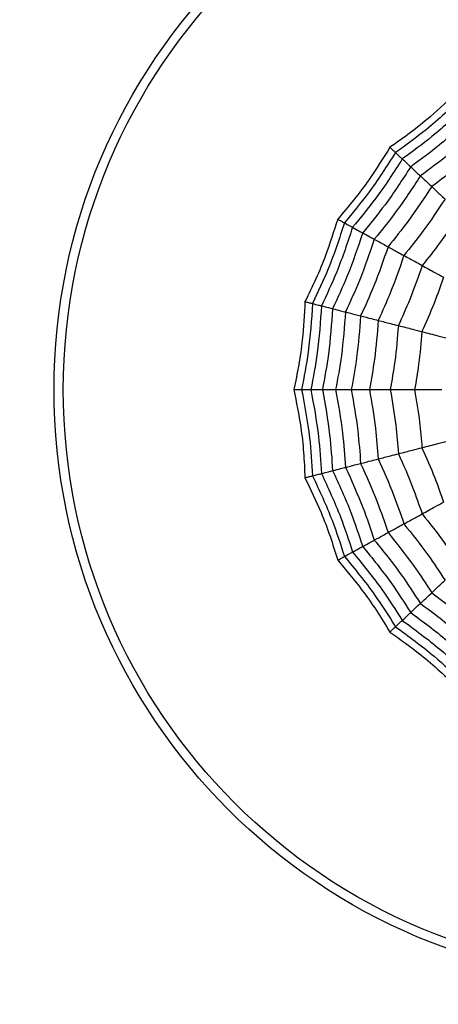
# Model space of a CAD drawing. Units: millimetres. Extents: x 100 to 1482, y 0 to 1175.
# Drawn here: x 238 to 245, y 1046 to 1062 of the extents above; entities that cross this region are included whole.
import ezdxf

# ---------------------------------------------------------------- set-up
doc = ezdxf.new("R2010")
doc.units = ezdxf.units.MM
doc.layers.add('PIEZA', color=255, linetype='Continuous')

msp = doc.modelspace()

# ---------------------------------------------------------------- linework, layer by layer
at = {"layer": 'PIEZA', "linetype": 'Continuous', "lineweight": 25}
for radius in [18.281, 16.81, 9.729, 9.578]:
    msp.add_circle((248.632, 1055.8), radius, dxfattribs=at)
for points, knots in [([(245.523, 1060.699), (245.371, 1060.554), (245.12, 1060.313), (244.741, 1060.009), (244.515, 1059.851), (244.402, 1059.772)], [0, 0, 0, 0, 0.431945, 0.715441, 1, 1, 1, 1]), ([(245.591, 1060.592), (245.396, 1060.41), (245.049, 1060.085), (244.664, 1059.807), (244.494, 1059.685)], [0, 0, 0, 0, 0.5599475, 1, 1, 1, 1]), ([(245.672, 1060.464), (245.482, 1060.288), (245.143, 1059.973), (244.77, 1059.701), (244.605, 1059.581)], [0, 0, 0, 0, 0.559955, 1, 1, 1, 1]), ([(245.773, 1060.304), (245.589, 1060.135), (245.261, 1059.832), (244.901, 1059.568), (244.743, 1059.452)], [0, 0, 0, 0, 0.559961, 1, 1, 1, 1]), ([(245.89, 1060.121), (245.713, 1059.959), (245.397, 1059.669), (245.053, 1059.415), (244.901, 1059.303)], [0, 0, 0, 0, 0.559965, 1, 1, 1, 1]), ([(246.027, 1059.904), (245.858, 1059.751), (245.558, 1059.478), (245.231, 1059.235), (245.088, 1059.128)], [0, 0, 0, 0, 0.559969, 1, 1, 1, 1]), ([(244.402, 1059.772), (244.291, 1059.594), (244.108, 1059.298), (243.816, 1058.909), (243.637, 1058.7), (243.547, 1058.595)], [0, 0, 0, 0, 0.431945, 0.715441, 1, 1, 1, 1]), ([(244.494, 1059.685), (244.352, 1059.461), (244.096, 1059.06), (243.792, 1058.695), (243.658, 1058.534)], [0, 0, 0, 0, 0.559948, 1, 1, 1, 1]), ([(244.402, 1059.772), (244.417, 1059.758), (244.441, 1059.735), (244.466, 1059.712), (244.483, 1059.695), (244.491, 1059.688), (244.494, 1059.685)], [0, 0, 0, 0, 0.339993, 0.559995, 0.779998, 1, 1, 1, 1]), ([(244.494, 1059.685), (244.521, 1059.66), (244.568, 1059.616), (244.594, 1059.592), (244.605, 1059.581)], [0, 0, 0, 0, 0.559988, 1, 1, 1, 1]), ([(244.605, 1059.581), (244.465, 1059.363), (244.215, 1058.974), (243.921, 1058.618), (243.791, 1058.461)], [0, 0, 0, 0, 0.559955, 1, 1, 1, 1]), ([(244.605, 1059.581), (244.636, 1059.552), (244.691, 1059.5), (244.727, 1059.467), (244.743, 1059.452)], [0, 0, 0, 0, 0.559989, 1, 1, 1, 1]), ([(244.743, 1059.452), (244.607, 1059.242), (244.364, 1058.867), (244.081, 1058.522), (243.957, 1058.37)], [0, 0, 0, 0, 0.559961, 1, 1, 1, 1]), ([(244.743, 1059.452), (244.777, 1059.419), (244.839, 1059.361), (244.882, 1059.321), (244.901, 1059.303)], [0, 0, 0, 0, 0.559989, 1, 1, 1, 1]), ([(244.901, 1059.303), (244.77, 1059.102), (244.536, 1058.743), (244.266, 1058.411), (244.147, 1058.265)], [0, 0, 0, 0, 0.559965, 1, 1, 1, 1]), ([(244.901, 1059.303), (244.942, 1059.265), (245.014, 1059.197), (245.065, 1059.149), (245.088, 1059.128)], [0, 0, 0, 0, 0.559985, 1, 1, 1, 1]), ([(245.088, 1059.128), (244.963, 1058.937), (244.74, 1058.597), (244.484, 1058.281), (244.372, 1058.142)], [0, 0, 0, 0, 0.559969, 1, 1, 1, 1]), ([(245.088, 1059.128), (245.134, 1059.084), (245.217, 1059.006), (245.278, 1058.949), (245.305, 1058.924)], [0, 0, 0, 0, 0.559983, 1, 1, 1, 1]), ([(245.305, 1058.924), (245.187, 1058.746), (244.976, 1058.427), (244.737, 1058.13), (244.632, 1057.999)], [0, 0, 0, 0, 0.559971, 1, 1, 1, 1]), ([(245.553, 1058.691), (245.444, 1058.526), (245.248, 1058.232), (245.028, 1057.956), (244.931, 1057.834)], [0, 0, 0, 0, 0.559971, 1, 1, 1, 1]), ([(243.547, 1058.595), (243.484, 1058.395), (243.38, 1058.064), (243.194, 1057.614), (243.072, 1057.367), (243.011, 1057.243)], [0, 0, 0, 0, 0.431945, 0.715441, 1, 1, 1, 1]), ([(243.658, 1058.534), (243.576, 1058.281), (243.428, 1057.829), (243.224, 1057.4), (243.135, 1057.211)], [0, 0, 0, 0, 0.559948, 1, 1, 1, 1]), ([(243.547, 1058.595), (243.565, 1058.585), (243.594, 1058.569), (243.624, 1058.553), (243.645, 1058.541), (243.654, 1058.536), (243.658, 1058.534)], [0, 0, 0, 0, 0.339993, 0.559995, 0.779998, 1, 1, 1, 1]), ([(243.658, 1058.534), (243.69, 1058.517), (243.747, 1058.485), (243.778, 1058.468), (243.791, 1058.461)], [0, 0, 0, 0, 0.5599879, 1, 1, 1, 1]), ([(243.791, 1058.461), (243.71, 1058.215), (243.564, 1057.776), (243.368, 1057.358), (243.282, 1057.174)], [0, 0, 0, 0, 0.559955, 1, 1, 1, 1]), ([(243.957, 1058.37), (243.877, 1058.133), (243.735, 1057.71), (243.547, 1057.305), (243.464, 1057.127)], [0, 0, 0, 0, 0.559961, 1, 1, 1, 1]), ([(243.791, 1058.461), (243.829, 1058.44), (243.895, 1058.404), (243.938, 1058.38), (243.957, 1058.37)], [0, 0, 0, 0, 0.5599887, 1, 1, 1, 1]), ([(243.957, 1058.37), (243.998, 1058.347), (244.073, 1058.306), (244.125, 1058.278), (244.147, 1058.265)], [0, 0, 0, 0, 0.559989, 1, 1, 1, 1]), ([(244.147, 1058.265), (244.07, 1058.038), (243.933, 1057.633), (243.754, 1057.244), (243.675, 1057.073)], [0, 0, 0, 0, 0.5599654, 1, 1, 1, 1]), ([(244.147, 1058.265), (244.196, 1058.238), (244.283, 1058.191), (244.345, 1058.157), (244.372, 1058.142)], [0, 0, 0, 0, 0.559985, 1, 1, 1, 1]), ([(244.372, 1058.142), (244.298, 1057.926), (244.166, 1057.542), (243.997, 1057.172), (243.923, 1057.009)], [0, 0, 0, 0, 0.559969, 1, 1, 1, 1]), ([(244.372, 1058.142), (244.428, 1058.111), (244.527, 1058.056), (244.6, 1058.016), (244.632, 1057.999)], [0, 0, 0, 0, 0.559983, 1, 1, 1, 1]), ([(244.632, 1057.999), (244.562, 1057.797), (244.438, 1057.436), (244.28, 1057.088), (244.211, 1056.935)], [0, 0, 0, 0, 0.559971, 1, 1, 1, 1]), ([(244.632, 1057.999), (244.696, 1057.964), (244.809, 1057.901), (244.894, 1057.855), (244.931, 1057.834)], [0, 0, 0, 0, 0.559979, 1, 1, 1, 1]), ([(244.931, 1057.834), (244.866, 1057.648), (244.749, 1057.314), (244.605, 1056.992), (244.541, 1056.85)], [0, 0, 0, 0, 0.559971, 1, 1, 1, 1]), ([(244.931, 1057.834), (245.004, 1057.794), (245.133, 1057.723), (245.236, 1057.667), (245.281, 1057.642)], [0, 0, 0, 0, 0.559979, 1, 1, 1, 1]), ([(245.281, 1057.642), (245.221, 1057.473), (245.115, 1057.172), (244.985, 1056.88), (244.928, 1056.751)], [0, 0, 0, 0, 0.5599705, 1, 1, 1, 1]), ([(243.011, 1057.243), (243, 1057.033), (242.982, 1056.686), (242.914, 1056.205), (242.857, 1055.935), (242.829, 1055.8)], [0, 0, 0, 0, 0.431945, 0.715441, 1, 1, 1, 1]), ([(243.011, 1057.243), (243.031, 1057.238), (243.064, 1057.229), (243.097, 1057.221), (243.12, 1057.215), (243.13, 1057.213), (243.135, 1057.211)], [0, 0, 0, 0, 0.339993, 0.559995, 0.779998, 1, 1, 1, 1]), ([(243.135, 1057.211), (243.117, 1056.946), (243.087, 1056.471), (242.996, 1056.005), (242.956, 1055.8)], [0, 0, 0, 0, 0.559948, 1, 1, 1, 1]), ([(243.282, 1057.174), (243.264, 1056.915), (243.232, 1056.454), (243.146, 1056), (243.108, 1055.8)], [0, 0, 0, 0, 0.559955, 1, 1, 1, 1]), ([(243.135, 1057.211), (243.17, 1057.202), (243.232, 1057.186), (243.266, 1057.177), (243.282, 1057.174)], [0, 0, 0, 0, 0.559988, 1, 1, 1, 1]), ([(243.282, 1057.174), (243.323, 1057.163), (243.396, 1057.144), (243.444, 1057.132), (243.464, 1057.127)], [0, 0, 0, 0, 0.5599887, 1, 1, 1, 1]), ([(243.464, 1057.127), (243.446, 1056.877), (243.414, 1056.432), (243.333, 1055.993), (243.297, 1055.8)], [0, 0, 0, 0, 0.559961, 1, 1, 1, 1]), ([(243.464, 1057.127), (243.51, 1057.115), (243.593, 1057.094), (243.65, 1057.079), (243.675, 1057.073)], [0, 0, 0, 0, 0.5599893, 1, 1, 1, 1]), ([(243.675, 1057.073), (243.657, 1056.833), (243.625, 1056.406), (243.548, 1055.985), (243.514, 1055.8)], [0, 0, 0, 0, 0.559965, 1, 1, 1, 1]), ([(243.675, 1057.073), (243.729, 1057.059), (243.825, 1057.034), (243.893, 1057.017), (243.923, 1057.009)], [0, 0, 0, 0, 0.559985, 1, 1, 1, 1]), ([(243.923, 1057.009), (243.905, 1056.782), (243.873, 1056.376), (243.802, 1055.976), (243.77, 1055.8)], [0, 0, 0, 0, 0.559969, 1, 1, 1, 1]), ([(243.923, 1057.009), (243.985, 1056.993), (244.095, 1056.965), (244.176, 1056.944), (244.211, 1056.935)], [0, 0, 0, 0, 0.559983, 1, 1, 1, 1]), ([(244.211, 1056.935), (244.194, 1056.722), (244.163, 1056.341), (244.097, 1055.965), (244.068, 1055.8)], [0, 0, 0, 0, 0.559971, 1, 1, 1, 1]), ([(244.211, 1056.935), (244.281, 1056.917), (244.407, 1056.885), (244.5, 1056.861), (244.541, 1056.85)], [0, 0, 0, 0, 0.559979, 1, 1, 1, 1]), ([(244.541, 1056.85), (244.525, 1056.653), (244.495, 1056.301), (244.435, 1055.953), (244.409, 1055.8)], [0, 0, 0, 0, 0.559971, 1, 1, 1, 1]), ([(244.541, 1056.85), (244.622, 1056.83), (244.765, 1056.793), (244.878, 1056.764), (244.928, 1056.751)], [0, 0, 0, 0, 0.559979, 1, 1, 1, 1]), ([(244.928, 1056.751), (244.912, 1056.573), (244.884, 1056.254), (244.831, 1055.939), (244.808, 1055.8)], [0, 0, 0, 0, 0.55997, 1, 1, 1, 1]), ([(244.928, 1056.751), (245.017, 1056.728), (245.178, 1056.687), (245.305, 1056.654), (245.361, 1056.64)], [0, 0, 0, 0, 0.559973, 1, 1, 1, 1]), ([(242.829, 1055.8), (242.871, 1055.594), (242.939, 1055.254), (242.993, 1054.77), (243.005, 1054.495), (243.011, 1054.357)], [0, 0, 0, 0, 0.4319451, 0.7154406, 1, 1, 1, 1]), ([(242.829, 1055.8), (242.85, 1055.8), (242.883, 1055.8), (242.917, 1055.8), (242.941, 1055.8), (242.951, 1055.8), (242.956, 1055.8)], [0, 0, 0, 0, 0.339993, 0.559995, 0.779998, 1, 1, 1, 1]), ([(242.956, 1055.8), (243.006, 1055.538), (243.094, 1055.071), (243.122, 1054.597), (243.135, 1054.388)], [0, 0, 0, 0, 0.559948, 1, 1, 1, 1]), ([(242.956, 1055.8), (242.992, 1055.8), (243.057, 1055.8), (243.092, 1055.8), (243.108, 1055.8)], [0, 0, 0, 0, 0.559988, 1, 1, 1, 1]), ([(243.108, 1055.8), (243.155, 1055.545), (243.239, 1055.091), (243.269, 1054.629), (243.282, 1054.426)], [0, 0, 0, 0, 0.559955, 1, 1, 1, 1]), ([(243.108, 1055.8), (243.151, 1055.8), (243.227, 1055.8), (243.275, 1055.8), (243.297, 1055.8)], [0, 0, 0, 0, 0.559989, 1, 1, 1, 1]), ([(243.297, 1055.8), (243.341, 1055.554), (243.421, 1055.115), (243.451, 1054.669), (243.464, 1054.473)], [0, 0, 0, 0, 0.559961, 1, 1, 1, 1]), ([(243.297, 1055.8), (243.344, 1055.8), (243.429, 1055.8), (243.488, 1055.8), (243.514, 1055.8)], [0, 0, 0, 0, 0.559989, 1, 1, 1, 1]), ([(243.514, 1055.8), (243.556, 1055.564), (243.631, 1055.142), (243.662, 1054.715), (243.675, 1054.527)], [0, 0, 0, 0, 0.559965, 1, 1, 1, 1]), ([(243.514, 1055.8), (243.57, 1055.8), (243.669, 1055.8), (243.739, 1055.8), (243.77, 1055.8)], [0, 0, 0, 0, 0.559985, 1, 1, 1, 1]), ([(243.77, 1055.8), (243.809, 1055.576), (243.879, 1055.175), (243.91, 1054.769), (243.923, 1054.591)], [0, 0, 0, 0, 0.559969, 1, 1, 1, 1]), ([(243.77, 1055.8), (243.834, 1055.8), (243.948, 1055.8), (244.031, 1055.8), (244.068, 1055.8)], [0, 0, 0, 0, 0.559983, 1, 1, 1, 1]), ([(244.068, 1055.8), (244.104, 1055.589), (244.168, 1055.213), (244.198, 1054.832), (244.211, 1054.665)], [0, 0, 0, 0, 0.559971, 1, 1, 1, 1]), ([(244.068, 1055.8), (244.14, 1055.8), (244.27, 1055.8), (244.366, 1055.8), (244.409, 1055.8)], [0, 0, 0, 0, 0.559979, 1, 1, 1, 1]), ([(244.409, 1055.8), (244.441, 1055.605), (244.5, 1055.257), (244.529, 1054.905), (244.541, 1054.75)], [0, 0, 0, 0, 0.559971, 1, 1, 1, 1]), ([(244.409, 1055.8), (244.492, 1055.8), (244.64, 1055.8), (244.756, 1055.8), (244.808, 1055.8)], [0, 0, 0, 0, 0.559979, 1, 1, 1, 1]), ([(244.808, 1055.8), (244.837, 1055.623), (244.889, 1055.308), (244.916, 1054.989), (244.928, 1054.849)], [0, 0, 0, 0, 0.55997, 1, 1, 1, 1]), ([(244.808, 1055.8), (244.9, 1055.8), (245.066, 1055.8), (245.197, 1055.8), (245.255, 1055.8)], [0, 0, 0, 0, 0.559973, 1, 1, 1, 1]), ([(244.541, 1054.75), (244.622, 1054.77), (244.765, 1054.807), (244.878, 1054.836), (244.928, 1054.849)], [0, 0, 0, 0, 0.559979, 1, 1, 1, 1]), ([(244.928, 1054.849), (245.017, 1054.872), (245.178, 1054.913), (245.305, 1054.946), (245.361, 1054.96)], [0, 0, 0, 0, 0.559973, 1, 1, 1, 1]), ([(244.928, 1054.849), (245, 1054.685), (245.129, 1054.392), (245.234, 1054.09), (245.281, 1053.958)], [0, 0, 0, 0, 0.55997, 1, 1, 1, 1]), ([(243.923, 1054.591), (243.985, 1054.607), (244.095, 1054.635), (244.176, 1054.656), (244.211, 1054.665)], [0, 0, 0, 0, 0.559983, 1, 1, 1, 1]), ([(244.211, 1054.665), (244.281, 1054.683), (244.407, 1054.715), (244.5, 1054.739), (244.541, 1054.75)], [0, 0, 0, 0, 0.559979, 1, 1, 1, 1]), ([(244.211, 1054.665), (244.299, 1054.47), (244.455, 1054.121), (244.578, 1053.76), (244.632, 1053.601)], [0, 0, 0, 0, 0.559971, 1, 1, 1, 1]), ([(244.541, 1054.75), (244.622, 1054.569), (244.765, 1054.246), (244.88, 1053.912), (244.931, 1053.765)], [0, 0, 0, 0, 0.559971, 1, 1, 1, 1]), ([(243.464, 1054.473), (243.51, 1054.485), (243.593, 1054.506), (243.65, 1054.521), (243.675, 1054.527)], [0, 0, 0, 0, 0.559989, 1, 1, 1, 1]), ([(243.675, 1054.527), (243.729, 1054.541), (243.825, 1054.566), (243.893, 1054.583), (243.923, 1054.591)], [0, 0, 0, 0, 0.559985, 1, 1, 1, 1]), ([(243.675, 1054.527), (243.774, 1054.309), (243.952, 1053.919), (244.088, 1053.513), (244.147, 1053.335)], [0, 0, 0, 0, 0.559965, 1, 1, 1, 1]), ([(243.923, 1054.591), (244.017, 1054.383), (244.184, 1054.013), (244.314, 1053.627), (244.372, 1053.458)], [0, 0, 0, 0, 0.559969, 1, 1, 1, 1]), ([(243.011, 1054.357), (243.031, 1054.362), (243.064, 1054.37), (243.097, 1054.379), (243.12, 1054.385), (243.13, 1054.387), (243.135, 1054.388)], [0, 0, 0, 0, 0.3399932, 0.5599955, 0.7799977, 1, 1, 1, 1]), ([(243.011, 1054.357), (243.103, 1054.168), (243.254, 1053.855), (243.426, 1053.4), (243.507, 1053.137), (243.547, 1053.005)], [0, 0, 0, 0, 0.431945, 0.715441, 1, 1, 1, 1]), ([(243.135, 1054.388), (243.17, 1054.397), (243.232, 1054.414), (243.266, 1054.422), (243.282, 1054.426)], [0, 0, 0, 0, 0.559988, 1, 1, 1, 1]), ([(243.135, 1054.388), (243.247, 1054.148), (243.449, 1053.717), (243.594, 1053.265), (243.658, 1053.066)], [0, 0, 0, 0, 0.559948, 1, 1, 1, 1]), ([(243.282, 1054.426), (243.323, 1054.437), (243.396, 1054.456), (243.444, 1054.468), (243.464, 1054.473)], [0, 0, 0, 0, 0.559989, 1, 1, 1, 1]), ([(243.282, 1054.426), (243.39, 1054.191), (243.585, 1053.772), (243.728, 1053.332), (243.791, 1053.139)], [0, 0, 0, 0, 0.559955, 1, 1, 1, 1]), ([(243.464, 1054.473), (243.569, 1054.246), (243.755, 1053.84), (243.895, 1053.416), (243.957, 1053.23)], [0, 0, 0, 0, 0.5599608, 1, 1, 1, 1]), ([(244.931, 1053.765), (245.004, 1053.805), (245.133, 1053.877), (245.236, 1053.933), (245.281, 1053.958)], [0, 0, 0, 0, 0.559979, 1, 1, 1, 1]), ([(244.632, 1053.601), (244.696, 1053.636), (244.809, 1053.698), (244.894, 1053.745), (244.931, 1053.765)], [0, 0, 0, 0, 0.559979, 1, 1, 1, 1]), ([(244.931, 1053.765), (245.054, 1053.61), (245.273, 1053.333), (245.468, 1053.039), (245.553, 1052.909)], [0, 0, 0, 0, 0.559971, 1, 1, 1, 1]), ([(244.372, 1053.458), (244.428, 1053.489), (244.527, 1053.544), (244.6, 1053.584), (244.632, 1053.601)], [0, 0, 0, 0, 0.559983, 1, 1, 1, 1]), ([(244.632, 1053.601), (244.765, 1053.434), (245.003, 1053.135), (245.213, 1052.816), (245.305, 1052.676)], [0, 0, 0, 0, 0.559971, 1, 1, 1, 1]), ([(244.147, 1053.335), (244.196, 1053.361), (244.283, 1053.409), (244.345, 1053.443), (244.372, 1053.458)], [0, 0, 0, 0, 0.559985, 1, 1, 1, 1]), ([(244.372, 1053.458), (244.514, 1053.28), (244.768, 1052.963), (244.99, 1052.622), (245.088, 1052.472)], [0, 0, 0, 0, 0.559969, 1, 1, 1, 1]), ([(243.791, 1053.139), (243.829, 1053.159), (243.895, 1053.196), (243.938, 1053.219), (243.957, 1053.23)], [0, 0, 0, 0, 0.559989, 1, 1, 1, 1]), ([(243.957, 1053.23), (243.998, 1053.253), (244.073, 1053.294), (244.125, 1053.322), (244.147, 1053.335)], [0, 0, 0, 0, 0.559989, 1, 1, 1, 1]), ([(243.957, 1053.23), (244.114, 1053.036), (244.396, 1052.689), (244.637, 1052.313), (244.743, 1052.148)], [0, 0, 0, 0, 0.559961, 1, 1, 1, 1]), ([(244.147, 1053.335), (244.298, 1053.148), (244.567, 1052.815), (244.799, 1052.455), (244.901, 1052.297)], [0, 0, 0, 0, 0.559965, 1, 1, 1, 1]), ([(243.547, 1053.005), (243.565, 1053.014), (243.594, 1053.031), (243.624, 1053.047), (243.645, 1053.058), (243.654, 1053.063), (243.658, 1053.066)], [0, 0, 0, 0, 0.339993, 0.559995, 0.779998, 1, 1, 1, 1]), ([(243.658, 1053.066), (243.69, 1053.083), (243.747, 1053.114), (243.778, 1053.131), (243.791, 1053.139)], [0, 0, 0, 0, 0.5599879, 1, 1, 1, 1]), ([(243.658, 1053.066), (243.828, 1052.86), (244.13, 1052.494), (244.383, 1052.092), (244.494, 1051.915)], [0, 0, 0, 0, 0.559948, 1, 1, 1, 1]), ([(243.791, 1053.139), (243.955, 1052.938), (244.248, 1052.58), (244.496, 1052.19), (244.605, 1052.019)], [0, 0, 0, 0, 0.559955, 1, 1, 1, 1]), ([(243.547, 1053.005), (243.682, 1052.844), (243.907, 1052.579), (244.186, 1052.181), (244.33, 1051.946), (244.402, 1051.828)], [0, 0, 0, 0, 0.4319451, 0.7154406, 1, 1, 1, 1]), ([(245.088, 1052.472), (245.134, 1052.516), (245.217, 1052.594), (245.278, 1052.651), (245.305, 1052.676)], [0, 0, 0, 0, 0.559983, 1, 1, 1, 1]), ([(244.901, 1052.297), (244.942, 1052.335), (245.014, 1052.403), (245.065, 1052.451), (245.088, 1052.472)], [0, 0, 0, 0, 0.559985, 1, 1, 1, 1]), ([(245.088, 1052.472), (245.27, 1052.335), (245.595, 1052.091), (245.895, 1051.816), (246.027, 1051.695)], [0, 0, 0, 0, 0.5599686, 1, 1, 1, 1]), ([(244.743, 1052.148), (244.777, 1052.18), (244.839, 1052.239), (244.882, 1052.279), (244.901, 1052.297)], [0, 0, 0, 0, 0.559989, 1, 1, 1, 1]), ([(244.901, 1052.297), (245.094, 1052.154), (245.437, 1051.897), (245.751, 1051.607), (245.89, 1051.479)], [0, 0, 0, 0, 0.559965, 1, 1, 1, 1]), ([(244.605, 1052.019), (244.636, 1052.048), (244.691, 1052.1), (244.727, 1052.133), (244.743, 1052.148)], [0, 0, 0, 0, 0.559989, 1, 1, 1, 1]), ([(244.743, 1052.148), (244.944, 1051.999), (245.302, 1051.733), (245.629, 1051.429), (245.773, 1051.296)], [0, 0, 0, 0, 0.559961, 1, 1, 1, 1]), ([(244.402, 1051.828), (244.417, 1051.842), (244.441, 1051.865), (244.466, 1051.888), (244.483, 1051.904), (244.491, 1051.911), (244.494, 1051.915)], [0, 0, 0, 0, 0.339993, 0.559995, 0.779998, 1, 1, 1, 1]), ([(244.494, 1051.915), (244.521, 1051.94), (244.568, 1051.984), (244.594, 1052.008), (244.605, 1052.019)], [0, 0, 0, 0, 0.559988, 1, 1, 1, 1]), ([(244.494, 1051.915), (244.71, 1051.758), (245.094, 1051.478), (245.439, 1051.152), (245.591, 1051.008)], [0, 0, 0, 0, 0.5599475, 1, 1, 1, 1]), ([(244.605, 1052.019), (244.814, 1051.865), (245.186, 1051.591), (245.524, 1051.275), (245.672, 1051.136)], [0, 0, 0, 0, 0.559955, 1, 1, 1, 1]), ([(244.402, 1051.828), (244.573, 1051.706), (244.856, 1051.505), (245.226, 1051.189), (245.424, 1050.997), (245.523, 1050.901)], [0, 0, 0, 0, 0.431945, 0.715441, 1, 1, 1, 1])]:
    msp.add_open_spline(points, degree=3, knots=knots, dxfattribs=at)

doc.saveas('drawing.dxf')
